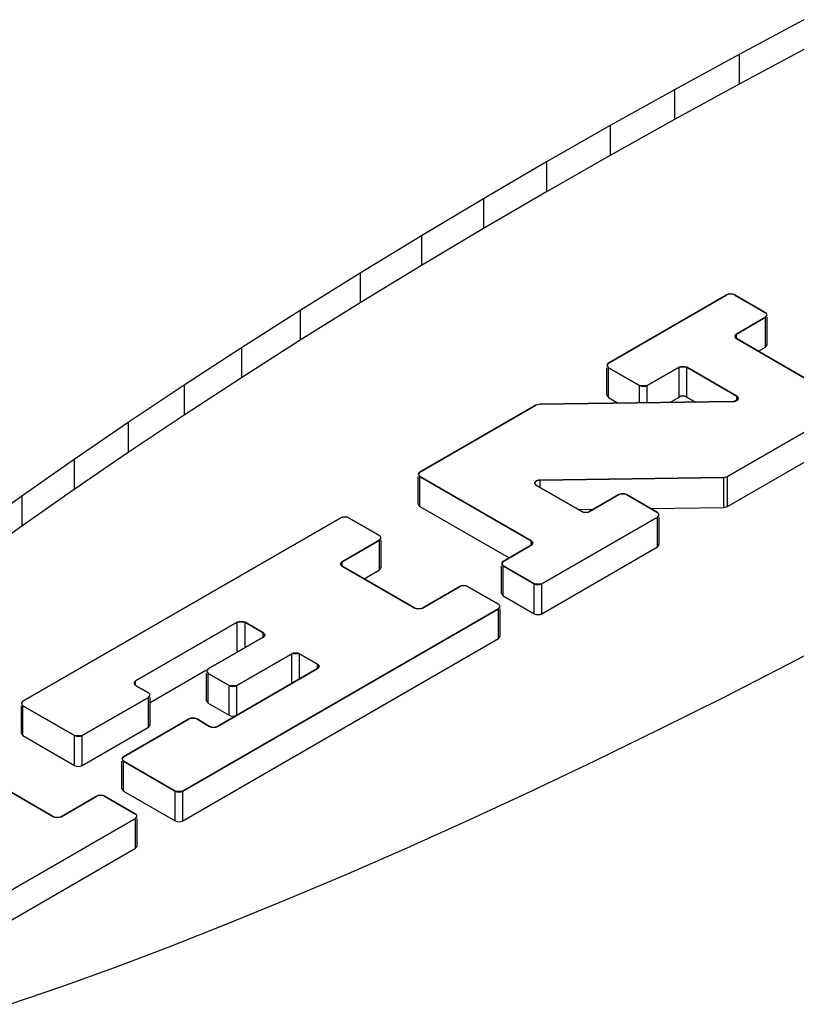
# Model space of a CAD drawing. Units: inches. Extents: x 0.7 to 21.3, y 0.5 to 16.
# Drawn here: x 2.9 to 2.9, y 5.4 to 5.5 of the extents above; entities that cross this region are included whole.
import ezdxf

# ---------------------------------------------------------------- set-up
doc = ezdxf.new("R2010")
doc.units = ezdxf.units.IN
doc.header["$LTSCALE"] = 1.21
doc.header["$MEASUREMENT"] = 0
doc.layers.get('0').update_dxf_attribs({"linetype": 'CONTINUOUS'})
doc.layers.add('AXIS', color=7, linetype='CONTINUOUS')

msp = doc.modelspace()

# ---------------------------------------------------------------- linework, layer by layer
at = {"color": 7, "linetype": 'CONTINUOUS'}
for p, q in [((2.9375671065, 5.4924167553), (2.9305804729, 5.4886777929)), ((2.9375671065, 5.4892021789), (2.9305804729, 5.4854632164)), ((2.9305804729, 5.4886777929), (2.9236170755, 5.4848685923)), ((2.9305804729, 5.4886777929), (2.9305804729, 5.4854632164)), ((2.9236170755, 5.4848685923), (2.9166938803, 5.4809983164)), ((2.9305804729, 5.4854632164), (2.9236170755, 5.4816540159)), ((2.9236170755, 5.4848685923), (2.9236170755, 5.4816540159)), ((2.9236170755, 5.4816540159), (2.9166938803, 5.4777837399)), ((2.9166938803, 5.4809983164), (2.9098273933, 5.4770762415)), ((2.9166938803, 5.4809983164), (2.9166938803, 5.4777837399)), ((2.9166938803, 5.4777837399), (2.9098273933, 5.4738616651)), ((2.9098273933, 5.4770762415), (2.9030341205, 5.4731118975)), ((2.9098273933, 5.4770762415), (2.9098273933, 5.4738616651)), ((2.9030341205, 5.4731118975), (2.8963305677, 5.4691148138)), ((2.9098273933, 5.4738616651), (2.9030341205, 5.469897321)), ((2.9030341205, 5.4731118975), (2.9030341205, 5.469897321)), ((2.9030341205, 5.469897321), (2.8963305677, 5.4659002373)), ((2.8963305677, 5.4691148138), (2.8897328025, 5.4650945201)), ((2.8963305677, 5.4691148138), (2.8963305677, 5.4659002373)), ((2.8963305677, 5.4659002373), (2.8897328025, 5.4618799437)), ((2.8897328025, 5.4650945201), (2.8832566952, 5.4610608119)), ((2.8897328025, 5.4650945201), (2.8897328025, 5.4618799437)), ((2.9165052283, 5.4553772562), (2.9292711282, 5.462747608)), ((2.9294205079, 5.46281028), (2.9292711282, 5.462747608)), ((2.929957771, 5.4628100272), (2.9294205079, 5.46281028)), ((2.93010629, 5.46274761), (2.929957771, 5.4628100272)), ((2.93010629, 5.46274761), (2.9334469507, 5.4608189222)), ((2.8897328025, 5.4618799437), (2.8832566952, 5.4578462355)), ((2.8832566952, 5.4610608119), (2.8769179186, 5.4570233707)), ((2.8832566952, 5.4610608119), (2.8832566952, 5.4578462355)), ((2.9334469542, 5.4603367483), (2.93030094, 5.458520407)), ((2.9335555034, 5.460732679), (2.9334469507, 5.4608189222)), ((2.9334469542, 5.4603367483), (2.9336199152, 5.4605792248)), ((2.9336199152, 5.4605792248), (2.9335555034, 5.4607326791)), ((2.93030094, 5.458520407), (2.930127979, 5.4582779305)), ((2.930127979, 5.4582779305), (2.9301928308, 5.4581239787)), ((2.8832566952, 5.4578462355), (2.8769179186, 5.4538087942)), ((2.9301928308, 5.4581239787), (2.9303009434, 5.458038233)), ((2.9303009435, 5.458038233), (2.9381219955, 5.4535228487)), ((2.8769179186, 5.4570233707), (2.8707317073, 5.4529918779)), ((2.8769179186, 5.4570233707), (2.8769179186, 5.4538087942)), ((2.9163971169, 5.4552915099), (2.9163322673, 5.4551375606)), ((2.9163322673, 5.4551375606), (2.9165052317, 5.4548950822)), ((2.9165052283, 5.4553772562), (2.9163971169, 5.4552915099)), ((2.9198458925, 5.4529663945), (2.9165052317, 5.4548950822)), ((2.924108876, 5.4549454385), (2.9206810542, 5.4529663965)), ((2.9249440377, 5.4549454405), (2.924108876, 5.4549454385)), ((2.9303508917, 5.4518238625), (2.9249440377, 5.4549454405)), ((2.8707317073, 5.4529918779), (2.8647130767, 5.4489761416)), ((2.8769179186, 5.4538087942), (2.8707317073, 5.4497773014)), ((2.8707317073, 5.4529918779), (2.8707317073, 5.4497773014)), ((2.9198458925, 5.4529663945), (2.9206810542, 5.4529663965)), ((2.9462789973, 5.4529283323), (2.9293299113, 5.4431428313)), ((2.9305238568, 5.4515814805), (2.9303508917, 5.4518238625)), ((2.8961600024, 5.4436310047), (2.9086799426, 5.4508593524)), ((2.9090836642, 5.4509591209), (2.9086799426, 5.4508593524)), ((2.9090836642, 5.4509591209), (2.9299471735, 5.45124192)), ((2.9299471735, 5.45124192), (2.9301163278, 5.451258612)), ((2.9301163278, 5.451258612), (2.9302713076, 5.4513031914)), ((2.9302713076, 5.4513031914), (2.9304818136, 5.4514564247)), ((2.9304818136, 5.4514564247), (2.9305238568, 5.4515814805)), ((2.8707317073, 5.4497773014), (2.8647130767, 5.4457615651)), ((2.8647130767, 5.4489761416), (2.8588762749, 5.4449857801)), ((2.8647130767, 5.4489761416), (2.8647130767, 5.4457615651)), ((2.8647130767, 5.4457615651), (2.8588762749, 5.4417712036)), ((2.8588762749, 5.4449857801), (2.8532356596, 5.4410303482)), ((2.8588762749, 5.4449857801), (2.8588762749, 5.4417712036)), ((2.896051891, 5.4435452584), (2.8959870414, 5.4433913092)), ((2.8959870414, 5.4433913092), (2.8961600059, 5.4431488307)), ((2.8961600024, 5.4436310047), (2.896051891, 5.4435452584)), ((2.9081568839, 5.4362225867), (2.8961600059, 5.4431488307)), ((2.9085685574, 5.44236577), (2.9086278548, 5.4422716065)), ((2.9086278548, 5.4422716065), (2.9087296088, 5.4421928335)), ((2.9289261897, 5.4430430627), (2.9091333269, 5.442774776)), ((2.9289261897, 5.4430430627), (2.9293299113, 5.4431428313)), ((2.8588762749, 5.4417712036), (2.8532356596, 5.4378157718)), ((2.9087296088, 5.4421928335), (2.9136137033, 5.439373064)), ((2.914448865, 5.439373066), (2.9176166552, 5.4412019797)), ((2.9177660349, 5.4412646517), (2.9176166552, 5.4412019797)), ((2.918303298, 5.4412643989), (2.9177660349, 5.4412646517)), ((2.9184518169, 5.4412019817), (2.918303298, 5.4412643989)), ((2.9184518169, 5.4412019817), (2.9217924777, 5.4392732939)), ((2.8532356596, 5.4410303482), (2.8478046021, 5.4371195909)), ((2.8532356596, 5.4410303482), (2.8532356596, 5.4378157718)), ((2.9136137033, 5.439373064), (2.9137630839, 5.4393103927)), ((2.9137630839, 5.4393103927), (2.9143003469, 5.4393106481)), ((2.9143003469, 5.4393106481), (2.914448865, 5.439373066)), ((2.9219010304, 5.4391870507), (2.9217924777, 5.4392732939)), ((2.9219654422, 5.4390335965), (2.9219010304, 5.4391870507)), ((2.8533585559, 5.4189197255), (2.8876443069, 5.4387144949)), ((2.8877936866, 5.438777167), (2.8876443069, 5.4387144949)), ((2.8883309497, 5.4387769142), (2.8877936866, 5.438777167)), ((2.8884794686, 5.4387144969), (2.8883309497, 5.4387769142)), ((2.8884794686, 5.4387144969), (2.8918201294, 5.4367858092)), ((2.9217924812, 5.43879112), (2.9093071078, 5.4315827293)), ((2.9217924812, 5.43879112), (2.9219654422, 5.4390335965)), ((2.8532356596, 5.4378157718), (2.8478046021, 5.4339050144)), ((2.8918201329, 5.4363036352), (2.8877838629, 5.4339733076)), ((2.8919286821, 5.436699566), (2.8918201294, 5.4367858092)), ((2.8918201329, 5.4363036352), (2.8919930939, 5.4365461117)), ((2.8919930939, 5.4365461117), (2.8919286821, 5.436699566)), ((2.9083298484, 5.4359801083), (2.9081568839, 5.4362225867)), ((2.9082654389, 5.4358266564), (2.9083298484, 5.4359801083)), ((2.9051312819, 5.433993589), (2.9081568874, 5.4357404128)), ((2.9081568874, 5.4357404128), (2.9082654389, 5.4358266564)), ((2.8877838629, 5.4339733076), (2.8876109019, 5.4337308311)), ((2.9050231705, 5.4339078428), (2.9049583209, 5.4337538935)), ((2.9051312819, 5.433993589), (2.9050231705, 5.4339078428)), ((2.8876109019, 5.4337308311), (2.8876757537, 5.4335768794)), ((2.8876757537, 5.4335768794), (2.8877838664, 5.4334911337)), ((2.8877838664, 5.4334911337), (2.8956049184, 5.4289757493)), ((2.9049583209, 5.4337538935), (2.9051312853, 5.4335114151)), ((2.9084719461, 5.4315827273), (2.9051312853, 5.4335114151)), ((2.8964400801, 5.4289757513), (2.9004763501, 5.4313060789)), ((2.9006257298, 5.431368751), (2.9004763501, 5.4313060789)), ((2.9011629928, 5.4313684982), (2.9006257298, 5.431368751)), ((2.9013115118, 5.431306081), (2.9011629928, 5.4313684982)), ((2.9013115118, 5.431306081), (2.9046521725, 5.4293773932)), ((2.9084719461, 5.4315827273), (2.9093071078, 5.4315827293)), ((2.904652176, 5.4288952193), (2.8706059615, 5.4092387454)), ((2.8956049184, 5.4289757493), (2.895754299, 5.428913078)), ((2.895754299, 5.428913078), (2.8962915621, 5.4289133333)), ((2.8962915621, 5.4289133333), (2.8964400801, 5.4289757513)), ((2.9047607253, 5.42929115), (2.9046521725, 5.4293773932)), ((2.904652176, 5.4288952193), (2.904825137, 5.4291376957)), ((2.904825137, 5.4291376957), (2.9047607253, 5.42929115)), ((2.8764769915, 5.4274453213), (2.8655095362, 5.4211132958)), ((2.8773121532, 5.4274453233), (2.8764769914, 5.4274453213)), ((2.8792608719, 5.4263202554), (2.8773121532, 5.4274453233)), ((2.935942326, 5.422946384), (2.9429354266, 5.4266060597)), ((2.8733275281, 5.4224124823), (2.8792608754, 5.4258380815)), ((2.8794338364, 5.426077777), (2.8792608719, 5.4263202554)), ((2.8792608754, 5.4258380815), (2.8793694269, 5.4259243252)), ((2.8793694269, 5.4259243252), (2.8794338364, 5.426077777)), ((2.8823493247, 5.4240550048), (2.8764159774, 5.4206294056)), ((2.8831844864, 5.4240550068), (2.8823493247, 5.4240550048)), ((2.8851332052, 5.422929939), (2.8831844864, 5.4240550068)), ((2.8732194167, 5.4223267361), (2.8731545671, 5.4221727868)), ((2.8731545671, 5.4221727868), (2.8733275316, 5.4219303084)), ((2.8733275281, 5.4224124823), (2.8732194167, 5.4223267361)), ((2.8743284332, 5.4162096622), (2.8851332087, 5.422447765)), ((2.8853061697, 5.4226874605), (2.8851332052, 5.422929939)), ((2.8851332087, 5.422447765), (2.8852417602, 5.4225340087)), ((2.8852417602, 5.4225340087), (2.8853061697, 5.4226874605)), ((2.9289595274, 5.4193747908), (2.935942326, 5.422946384)), ((2.8655095362, 5.4211132958), (2.8653365752, 5.4208708193)), ((2.8755808157, 5.4206294036), (2.8733275316, 5.4219303084)), ((2.8653365752, 5.4208708193), (2.865401427, 5.4207168676)), ((2.865401427, 5.4207168676), (2.8655095396, 5.4206311219)), ((2.8655095396, 5.4206311219), (2.8669014816, 5.419827502)), ((2.8755808157, 5.4206294036), (2.8764159775, 5.4206294056)), ((2.8533585559, 5.4189197255), (2.8532504445, 5.4188339793)), ((2.8669014851, 5.419345328), (2.859761489, 5.415223074)), ((2.8670100344, 5.4197412588), (2.8669014816, 5.419827502)), ((2.8669014851, 5.419345328), (2.8670744461, 5.4195878045)), ((2.8670744461, 5.4195878045), (2.8670100344, 5.4197412588)), ((2.9220040188, 5.415899949), (2.9289595274, 5.4193747908)), ((2.8532504445, 5.4188339793), (2.8531855949, 5.41868003)), ((2.8531855949, 5.41868003), (2.8533585594, 5.4184375516)), ((2.8589263273, 5.415223072), (2.8533585594, 5.4184375516)), ((2.8642030284, 5.412935397), (2.8712661678, 5.4170132781)), ((2.8714155475, 5.4170759502), (2.8712661678, 5.4170132781)), ((2.8719528106, 5.4170756974), (2.8714155475, 5.4170759502)), ((2.8721013295, 5.4170132801), (2.8719528106, 5.4170756974)), ((2.8721013295, 5.4170132801), (2.8734932715, 5.4162096602)), ((2.8734932715, 5.4162096602), (2.8736426521, 5.4161469889)), ((2.8736426521, 5.4161469889), (2.8741799152, 5.4161472443)), ((2.8741799152, 5.4161472443), (2.8743284332, 5.4162096622)), ((2.9150924597, 5.4125300849), (2.9220040188, 5.415899949)), ((2.8589263273, 5.415223072), (2.859761489, 5.415223074)), ((2.864094917, 5.4128496507), (2.8640300674, 5.4126957015)), ((2.8640300674, 5.4126957015), (2.8642030318, 5.412453223)), ((2.8642030284, 5.412935397), (2.864094917, 5.4128496507)), ((2.9082413998, 5.4092734877), (2.9150924597, 5.4125300849)), ((2.8697707998, 5.4092387434), (2.8642030318, 5.412453223)), ((2.8488201266, 5.4109955423), (2.8566411787, 5.4064801579)), ((2.8574763404, 5.40648016), (2.8613140641, 5.4086958575)), ((2.8614634438, 5.4087585296), (2.8613140641, 5.4086958575)), ((2.8620007068, 5.4087582768), (2.8614634437, 5.4087585296)), ((2.8621492258, 5.4086958595), (2.8620007068, 5.4087582768)), ((2.8621492258, 5.4086958595), (2.8654898865, 5.4067671718)), ((2.8697707998, 5.4092387434), (2.8706059615, 5.4092387455)), ((2.9014677178, 5.4061378775), (2.9082413998, 5.4092734877)), ((2.86548989, 5.4062849979), (2.8402527325, 5.3917144051)), ((2.8566411787, 5.4064801579), (2.8567905593, 5.4064174866)), ((2.8567905593, 5.4064174866), (2.8573278223, 5.406417742)), ((2.8573278223, 5.406417742), (2.8574763404, 5.40648016)), ((2.8655984393, 5.4066809286), (2.8654898865, 5.4067671718)), ((2.86548989, 5.4062849979), (2.865662851, 5.4065274743)), ((2.865662851, 5.4065274743), (2.8655984393, 5.4066809286)), ((2.8947871961, 5.4031308475), (2.9014677178, 5.4061378775)), ((2.8882163846, 5.4002596748), (2.8947871961, 5.4031308475)), ((2.8817708467, 5.3975311933), (2.8882163846, 5.4002596748)), ((2.8754661456, 5.3949521106), (2.8817708467, 5.3975311933)), ((2.8693175161, 5.3925284379), (2.8754661456, 5.3949521106)), ((2.8633399734, 5.3902661867), (2.8693175161, 5.3925284379)), ((2.857547437, 5.3881707357), (2.8633399734, 5.3902661867)), ((2.8519542645, 5.3862472104), (2.857547437, 5.3881707357))]:
    msp.add_line(p, q, dxfattribs=at)
msp.add_open_spline([(2.9091333269, 5.442774776), (2.9091145939, 5.4427733243), (2.9090772224, 5.4427702032), (2.9090300358, 5.4427673903), (2.908993278, 5.4427628541), (2.908958073, 5.442754637), (2.9089228418, 5.4427468837), (2.9088865248, 5.4427404997), (2.908854586, 5.4427280201), (2.9088144453, 5.4427129892), (2.9087649201, 5.4426955749), (2.908728621, 5.4426701977), (2.9086854952, 5.4426486748), (2.9086564503, 5.4426196976), (2.9086313393, 5.4425961884), (2.9086104208, 5.4425774763), (2.9086002951, 5.4425563552), (2.9085869785, 5.4425359394), (2.9085766196, 5.4425178052), (2.9085700789, 5.4425075536), (2.9085684606, 5.4424907802), (2.9085625645, 5.4424662111), (2.908558733, 5.4424441318), (2.908556641, 5.4424331221)], degree=3, knots=[0, 0, 0, 0, 0.0625, 0.125, 0.15625, 0.1875, 0.25, 0.28125, 0.3125, 0.375, 0.4375, 0.5, 0.5625, 0.625, 0.6875, 0.71875, 0.75, 0.8125, 0.84375, 0.859375, 0.875, 0.9375, 1, 1, 1, 1], dxfattribs=at)
msp.add_open_spline([(2.908556641, 5.4424331221), (2.9085573108, 5.442411704), (2.9085610364, 5.4423891245), (2.9085685574, 5.44236577)], degree=3, dxfattribs=at)
at = {"layer": 'AXIS', "color": 7, "linetype": 'CONTINUOUS'}
for p, q in [((2.9292711282, 5.462747608), (2.9165052283, 5.4553772562)), ((2.9334469507, 5.4608189222), (2.93010629, 5.46274761)), ((2.93030094, 5.458520407), (2.9334469542, 5.4603367483)), ((2.9335552789, 5.4607329331), (2.9334469507, 5.4608189222)), ((2.9334469542, 5.4603367483), (2.933619897, 5.4605778342)), ((2.9334469542, 5.4571221718), (2.9334469542, 5.4603367483)), ((2.933619897, 5.4605778342), (2.9335552789, 5.4607329331)), ((2.9336199201, 5.4573632578), (2.9336199201, 5.4603367483)), ((2.9301279971, 5.458279321), (2.93030094, 5.458520407)), ((2.9303009435, 5.458038233), (2.9301279971, 5.458279321)), ((2.93030094, 5.458038233), (2.93030094, 5.458520407)), ((2.9381219955, 5.4535228487), (2.9303009435, 5.458038233)), ((2.9326673055, 5.4566720442), (2.9334469542, 5.4571221718)), ((2.9334469542, 5.4571221718), (2.9336199201, 5.4573632578)), ((2.9165052283, 5.4553772562), (2.9163322854, 5.4551361702)), ((2.9163322854, 5.4551361702), (2.9165052317, 5.4548950822)), ((2.9163322623, 5.4519215937), (2.9163322623, 5.4548950822)), ((2.9165052317, 5.4516805058), (2.9165052317, 5.4548950822)), ((2.9165052317, 5.4548950822), (2.9198458925, 5.4529663945)), ((2.9206810542, 5.4529663965), (2.924108876, 5.4549454385)), ((2.924108876, 5.451730862), (2.924108876, 5.4549454385)), ((2.9249440377, 5.451730864), (2.9249440377, 5.4549454405)), ((2.9249440377, 5.4549454405), (2.9303508917, 5.4518238625)), ((2.9198458925, 5.4511049999), (2.9198458925, 5.4529663945)), ((2.9206810542, 5.4511163203), (2.9206810542, 5.4529663965)), ((2.9293299113, 5.4431428313), (2.9462789973, 5.4529283323)), ((2.9163322623, 5.4519215937), (2.9165052317, 5.4516805058)), ((2.9303508917, 5.4513462707), (2.9303508917, 5.4518238625)), ((2.9303508917, 5.4518238625), (2.9305238519, 5.4515827183)), ((2.9086799426, 5.4508593524), (2.8961600024, 5.4436310047)), ((2.9090836642, 5.4509591209), (2.9086799426, 5.4508593524)), ((2.9299471735, 5.45124192), (2.9090836642, 5.4509591209)), ((2.9165052317, 5.4516805058), (2.9175558258, 5.4510739587)), ((2.9231012731, 5.4511491257), (2.924108876, 5.451730862)), ((2.9249440377, 5.451730864), (2.9258862746, 5.4511868756)), ((2.9301156308, 5.4512584811), (2.9299471735, 5.45124192)), ((2.9305238519, 5.4515827183), (2.9301156308, 5.4512584811)), ((2.9293299113, 5.4399282549), (2.9462789973, 5.4497137558)), ((2.8961600024, 5.4436310047), (2.8959870596, 5.4433899187)), ((2.8959870596, 5.4433899187), (2.8961600059, 5.4431488307)), ((2.8959870365, 5.4401753423), (2.8959870365, 5.4431488307)), ((2.8961600059, 5.4399342543), (2.8961600059, 5.4431488307)), ((2.8961600059, 5.4431488307), (2.9081568839, 5.4362225867)), ((2.9087296088, 5.4421928335), (2.9085566486, 5.4424339777)), ((2.9091333269, 5.442774776), (2.9289261897, 5.4430430627)), ((2.9091333269, 5.441959752), (2.9091333269, 5.442774776)), ((2.9289261897, 5.4430430627), (2.9293299113, 5.4431428313)), ((2.9289261897, 5.4398284863), (2.9289261897, 5.4430430627)), ((2.9293299113, 5.4399282549), (2.9293299113, 5.4431428313)), ((2.9136137033, 5.439373064), (2.9087296088, 5.4421928335)), ((2.9176166552, 5.4412019797), (2.914448865, 5.439373066)), ((2.9217924777, 5.4392732939), (2.9184518169, 5.4412019817)), ((2.8959870365, 5.4401753423), (2.8961600059, 5.4399342543)), ((2.8961600059, 5.4399342543), (2.9057905218, 5.4343741991)), ((2.9131942259, 5.4396152439), (2.9149085809, 5.4396384815)), ((2.9210165373, 5.4397212732), (2.9289261897, 5.4398284863)), ((2.9219008058, 5.4391873048), (2.9217924777, 5.4392732939)), ((2.921965424, 5.4390322059), (2.9219008058, 5.4391873048)), ((2.9289261897, 5.4398284863), (2.9293299113, 5.4399282549)), ((2.8876443069, 5.4387144949), (2.8533585559, 5.4189197255)), ((2.8918201294, 5.4367858092), (2.8884794686, 5.4387144969)), ((2.9093071078, 5.4315827293), (2.9217924812, 5.43879112)), ((2.9217924812, 5.43879112), (2.921965424, 5.4390322059)), ((2.9217924812, 5.4355765435), (2.9217924812, 5.43879112)), ((2.9219654471, 5.4358176295), (2.9219654471, 5.43879112)), ((2.8877838629, 5.4339733076), (2.8918201329, 5.4363036352)), ((2.8919284575, 5.4366998201), (2.8918201294, 5.4367858092)), ((2.8918201329, 5.4363036352), (2.8919930757, 5.4365447212)), ((2.8918201329, 5.4330890588), (2.8918201329, 5.4363036352)), ((2.8919930757, 5.4365447212), (2.8919284575, 5.4366998201)), ((2.8919930988, 5.4333301448), (2.8919930988, 5.4363036352)), ((2.9081568839, 5.4357404128), (2.9081568839, 5.4362225867)), ((2.9081568839, 5.4362225867), (2.9083298303, 5.4359814987)), ((2.9083298303, 5.4359814987), (2.9082652143, 5.4358264023)), ((2.9081568874, 5.4357404128), (2.9051312819, 5.433993589)), ((2.9082652143, 5.4358264023), (2.9081568874, 5.4357404128)), ((2.9093071078, 5.4283681529), (2.9217924812, 5.4355765435)), ((2.9217924812, 5.4355765435), (2.9219654471, 5.4358176295)), ((2.88761092, 5.4337322216), (2.8877838629, 5.4339733076)), ((2.8877838629, 5.4334911337), (2.8877838629, 5.4339733076)), ((2.9051312819, 5.433993589), (2.904958339, 5.4337525031)), ((2.8877838664, 5.4334911337), (2.88761092, 5.4337322216)), ((2.8956049184, 5.4289757493), (2.8877838664, 5.4334911337)), ((2.8901502285, 5.4321249448), (2.8918201329, 5.4330890588)), ((2.8918201329, 5.4330890588), (2.8919930988, 5.4333301448)), ((2.904958316, 5.4305379266), (2.904958316, 5.4335114151)), ((2.904958339, 5.4337525031), (2.9051312853, 5.4335114151)), ((2.9051312853, 5.4302968386), (2.9051312853, 5.4335114151)), ((2.9051312853, 5.4335114151), (2.9084719461, 5.4315827273)), ((2.9004763501, 5.4313060789), (2.8964400801, 5.4289757513)), ((2.9046521725, 5.4293773932), (2.9013115118, 5.431306081)), ((2.9084719461, 5.4283681509), (2.9084719461, 5.4315827273)), ((2.9093071078, 5.4283681529), (2.9093071078, 5.4315827293)), ((2.904958316, 5.4305379266), (2.9051312853, 5.4302968386)), ((2.9051312853, 5.4302968386), (2.9084719461, 5.4283681509)), ((2.8706059615, 5.4092387454), (2.904652176, 5.4288952193)), ((2.9047605007, 5.4292914041), (2.9046521725, 5.4293773932)), ((2.904652176, 5.4288952193), (2.9048251189, 5.4291363052)), ((2.904652176, 5.4256806428), (2.904652176, 5.4288952193)), ((2.9048251189, 5.4291363052), (2.9047605007, 5.4292914041)), ((2.9048251419, 5.4259217288), (2.9048251419, 5.4288952193)), ((2.8655095362, 5.4211132958), (2.8764769915, 5.4274453213)), ((2.8764769915, 5.4242307449), (2.8764769915, 5.4274453213)), ((2.8773121532, 5.4247129929), (2.8773121532, 5.4274453233)), ((2.8773121532, 5.4274453233), (2.8792608719, 5.4263202554)), ((2.8706059615, 5.406024169), (2.904652176, 5.4256806428)), ((2.8792608754, 5.4258380815), (2.8733275281, 5.4224124823)), ((2.8792608719, 5.4258380815), (2.8792608719, 5.4263202554)), ((2.8792608719, 5.4263202554), (2.8794338183, 5.4260791675)), ((2.8793692023, 5.4259240711), (2.8792608754, 5.4258380815)), ((2.8794338183, 5.4260791675), (2.8793692023, 5.4259240711)), ((2.904652176, 5.4256806428), (2.9048251419, 5.4259217288)), ((2.8764159774, 5.4206294056), (2.8823493247, 5.4240550048)), ((2.8823493247, 5.4208404284), (2.8823493247, 5.4240550048)), ((2.8831844864, 5.4213226764), (2.8831844864, 5.4240550068)), ((2.8831844864, 5.4240550068), (2.8851332052, 5.422929939)), ((2.867074451, 5.418802218), (2.8730934407, 5.4222772626)), ((2.8733275281, 5.4224124823), (2.8731545853, 5.4221713963)), ((2.8731545853, 5.4221713963), (2.8733275316, 5.4219303084)), ((2.8851332087, 5.422447765), (2.8743284332, 5.4162096622)), ((2.8851332052, 5.422447765), (2.8851332052, 5.422929939)), ((2.8851332052, 5.422929939), (2.8853061516, 5.422688851)), ((2.8852415356, 5.4225337546), (2.8851332087, 5.422447765)), ((2.8853061516, 5.422688851), (2.8852415356, 5.4225337546)), ((2.8653365933, 5.4208722099), (2.8655095362, 5.4211132958)), ((2.8655095362, 5.4206311219), (2.8655095362, 5.4211132958)), ((2.8731545622, 5.4189568199), (2.8731545622, 5.4219303084)), ((2.8733275316, 5.4187157319), (2.8733275316, 5.4219303084)), ((2.8733275316, 5.4219303084), (2.8755808157, 5.4206294036)), ((2.8655095396, 5.4206311219), (2.8653365933, 5.4208722099)), ((2.8669014816, 5.419827502), (2.8655095396, 5.4206311219)), ((2.8755808157, 5.4174148271), (2.8755808157, 5.4206294036)), ((2.8764159774, 5.4174148291), (2.8764159774, 5.4206294056)), ((2.8533585559, 5.4189197255), (2.8531856131, 5.4186786395)), ((2.859761489, 5.415223074), (2.8669014851, 5.419345328)), ((2.8670098098, 5.4197415129), (2.8669014816, 5.419827502)), ((2.8669014851, 5.419345328), (2.867074428, 5.419586414)), ((2.8669014851, 5.4161307516), (2.8669014851, 5.419345328)), ((2.867074428, 5.419586414), (2.8670098098, 5.4197415129)), ((2.867074451, 5.4163718376), (2.867074451, 5.419345328)), ((2.8731545622, 5.4189568199), (2.8733275316, 5.4187157319)), ((2.85318559, 5.4154640631), (2.85318559, 5.4184375516)), ((2.8531856131, 5.4186786395), (2.8533585594, 5.4184375516)), ((2.8533585594, 5.4152229751), (2.8533585594, 5.4184375516)), ((2.8533585594, 5.4184375516), (2.8589263273, 5.415223072)), ((2.8733275316, 5.4187157319), (2.8755808157, 5.4174148271)), ((2.8712661678, 5.4170132781), (2.8642030284, 5.412935397)), ((2.8734932715, 5.4162096602), (2.8721013295, 5.4170132801)), ((2.859761489, 5.4120084975), (2.8669014851, 5.4161307516)), ((2.8669014851, 5.4161307516), (2.867074451, 5.4163718376)), ((2.85318559, 5.4154640631), (2.8533585594, 5.4152229751)), ((2.8533585594, 5.4152229751), (2.8589263273, 5.4120084955)), ((2.8589263273, 5.4120084955), (2.8589263273, 5.415223072)), ((2.859761489, 5.4120084975), (2.859761489, 5.415223074)), ((2.8642030284, 5.412935397), (2.8640300855, 5.412694311)), ((2.8640300855, 5.412694311), (2.8642030318, 5.412453223)), ((2.8640300624, 5.4094797346), (2.8640300624, 5.412453223)), ((2.8642030318, 5.4092386466), (2.8642030318, 5.412453223)), ((2.8642030318, 5.412453223), (2.8697707998, 5.4092387434)), ((2.8566411787, 5.4064801579), (2.8488201266, 5.4109955423)), ((2.8640300624, 5.4094797345), (2.8642030318, 5.4092386466)), ((2.8613140641, 5.4086958575), (2.8574763404, 5.40648016)), ((2.8654898865, 5.4067671718), (2.8621492258, 5.4086958595)), ((2.8642030318, 5.4092386466), (2.8697707998, 5.406024167)), ((2.8697707998, 5.406024167), (2.8697707998, 5.4092387434)), ((2.8706059615, 5.406024169), (2.8706059615, 5.4092387454)), ((2.8402527325, 5.3917144051), (2.86548989, 5.4062849979)), ((2.8655982147, 5.4066811827), (2.8654898865, 5.4067671718)), ((2.86548989, 5.4062849979), (2.8656628329, 5.4065260838)), ((2.86548989, 5.4030704214), (2.86548989, 5.4062849979)), ((2.8656628329, 5.4065260838), (2.8655982147, 5.4066811827)), ((2.8656628559, 5.4033115074), (2.8656628559, 5.4062849979)), ((2.8402527325, 5.3884998287), (2.86548989, 5.4030704214)), ((2.86548989, 5.4030704214), (2.8656628559, 5.4033115074))]:
    msp.add_line(p, q, dxfattribs=at)
for points in [[(2.93010629, 5.46274761), (2.9298651982, 5.4628868012), (2.929512219, 5.462886801), (2.9292711282, 5.462747608)], [(2.924108876, 5.4549454385), (2.9243499668, 5.4550846315), (2.9247029459, 5.4550846318), (2.9249440377, 5.4549454405)], [(2.9198458925, 5.4529663945), (2.9200869843, 5.4528272032), (2.9204399634, 5.4528272035), (2.9206810542, 5.4529663965)], [(2.9249440377, 5.451730864), (2.9247029459, 5.4518700553), (2.9243499668, 5.451870055), (2.924108876, 5.451730862)], [(2.9184518169, 5.4412019817), (2.9182107252, 5.4413411729), (2.917857746, 5.4413411727), (2.9176166552, 5.4412019797)], [(2.914448865, 5.439373066), (2.9142077742, 5.439233873), (2.9138547951, 5.4392338728), (2.9136137033, 5.439373064)], [(2.8884794686, 5.4387144969), (2.8882383768, 5.4388536882), (2.8878853977, 5.4388536879), (2.8876443069, 5.4387144949)], [(2.9013115118, 5.431306081), (2.90107042, 5.4314452722), (2.9007174409, 5.4314452719), (2.9004763501, 5.4313060789)], [(2.9084719461, 5.4315827273), (2.9087130379, 5.4314435361), (2.909066017, 5.4314435363), (2.9093071078, 5.4315827293)], [(2.8964400801, 5.4289757513), (2.8961989894, 5.4288365583), (2.8958460102, 5.428836558), (2.8956049184, 5.4289757493)], [(2.8764769915, 5.4274453213), (2.8767180822, 5.4275845143), (2.8770710614, 5.4275845146), (2.8773121532, 5.4274453233)], [(2.9084719461, 5.4283681509), (2.9087130379, 5.4282289596), (2.909066017, 5.4282289599), (2.9093071078, 5.4283681529)], [(2.8823493247, 5.4240550048), (2.8825904155, 5.4241941978), (2.8829433947, 5.4241941981), (2.8831844864, 5.4240550068)], [(2.8755808157, 5.4206294036), (2.8758219075, 5.4204902123), (2.8761748867, 5.4204902126), (2.8764159774, 5.4206294056)], [(2.8721013295, 5.4170132801), (2.8718602378, 5.4171524714), (2.8715072586, 5.4171524711), (2.8712661678, 5.4170132781)], [(2.8755808157, 5.4174148271), (2.8758219075, 5.4172756359), (2.8761748867, 5.4172756362), (2.8764159774, 5.4174148291)], [(2.8743284332, 5.4162096622), (2.8740873424, 5.4160704692), (2.8737343633, 5.416070469), (2.8734932715, 5.4162096602)], [(2.8589263273, 5.415223072), (2.8591674191, 5.4150838807), (2.8595203982, 5.415083881), (2.859761489, 5.415223074)], [(2.8589263273, 5.4120084955), (2.8591674191, 5.4118693043), (2.8595203982, 5.4118693046), (2.859761489, 5.4120084975)], [(2.8621492258, 5.4086958595), (2.861908134, 5.4088350508), (2.8615551549, 5.4088350505), (2.8613140641, 5.4086958575)], [(2.8697707998, 5.4092387434), (2.8700118915, 5.4090995522), (2.8703648707, 5.4090995525), (2.8706059615, 5.4092387454)], [(2.8574763404, 5.40648016), (2.8572352496, 5.406340967), (2.8568822704, 5.4063409667), (2.8566411787, 5.4064801579)], [(2.8697707998, 5.406024167), (2.8700118915, 5.4058849757), (2.8703648707, 5.405884976), (2.8706059615, 5.406024169)]]:
    msp.add_open_spline(points, degree=3, dxfattribs=at)
msp.add_open_spline([(2.9085566486, 5.4424339777), (2.9085566457, 5.44247925), (2.9086520552, 5.4427137899), (2.9089421096, 5.4427721841), (2.9091333269, 5.442774776)], degree=3, knots=[0, 0, 0, 0, 0.1914201696, 1, 1, 1, 1], dxfattribs=at)

doc.saveas('drawing.dxf')
